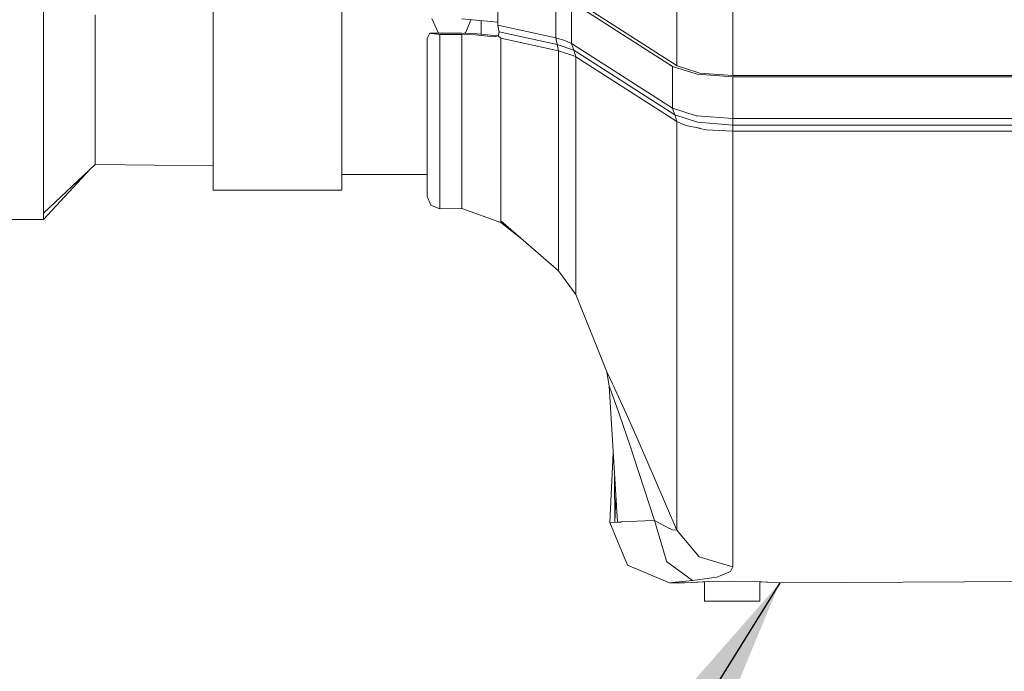
# Model space of a CAD drawing. Units: millimetres. Extents: x -8200 to -967, y 271 to 2945.
# Drawn here: x -4684 to -4440, y 616 to 777 of the extents above; entities that cross this region are included whole.
import ezdxf

# ---------------------------------------------------------------- set-up
doc = ezdxf.new("R2010")
doc.units = ezdxf.units.MM
doc.layers.add('1', color=7, linetype='Continuous', true_color=0xffffff)
doc.dimstyles.get("Standard").update_dxf_attribs({"dimtxt": 0.18, "dimasz": 0.18, "dimexe": 0.18, "dimexo": 0.0625, "dimgap": 0.09, "dimtad": 0, "dimtih": 1, "dimtoh": 1, "dimdec": 4, "dimzin": 0, "dimdsep": 46, "dimtxsty": 'Standard', "dimcen": 0.09, "dimadec": 0, "dimazin": 0, "dimtfac": 1, "dimtdec": 4, "dimtofl": 0, "dimtmove": 0, "dimatfit": 3, "dimfxl": 1, "dimtolj": 1, "dimtzin": 0, "dimarcsym": 0})

msp = doc.modelspace()

# ---------------------------------------------------------------- linework, layer by layer
at = {"layer": '1', "color": 18, "linetype": 'Continuous', "lineweight": 13}
for p, q in [((-4635.762215, 806.876704), (-4635.762215, 772.72819)), ((-4603.962421, 806.876704), (-4603.962421, 772.72819)), ((-4521.104336, 787.815556), (-4521.104336, 765.817974)), ((-4507.28941, 787.594303), (-4507.28941, 763.385341)), ((-4565.396309, 784.251854), (-4565.396309, 775.848314)), ((-4677.662373, 782.186136), (-4677.662373, 775.364444)), ((-4551.063061, 772.73421), (-4551.063061, 783.069596)), ((-4547.121048, 781.664893), (-4522.162914, 765.673861)), ((-4547.121048, 781.664893), (-4547.121048, 771.329448)), ((-4546.017647, 781.780228), (-4521.059513, 765.789255)), ((-4664.962292, 767.892942), (-4664.962292, 778.391346)), ((-4635.775089, 777.510151), (-4635.775089, 762.209699)), ((-4581.648827, 777.510151), (-4580.155849, 774.034306)), ((-4565.396309, 776.589669), (-4574.303627, 777.429149)), ((-4572.023205, 777.214228), (-4572.48497, 776.0887)), ((-4569.485188, 776.97503), (-4569.485188, 773.643234)), ((-4677.662373, 775.364444), (-4677.662373, 753.676161)), ((-4573.348999, 773.983762), (-4572.48497, 776.0887)), ((-4565.396309, 775.848314), (-4551.063061, 772.73421)), ((-4565.132618, 774.444029), (-4565.396309, 775.848314)), ((-4565.036297, 774.223968), (-4565.237999, 773.348734)), ((-4565.132618, 774.444029), (-4565.036297, 774.223968)), ((-4550.68922, 771.106884), (-4565.036297, 774.223968)), ((-4635.762215, 772.72819), (-4635.762215, 745.41752)), ((-4603.962421, 772.72819), (-4603.962421, 745.41752)), ((-4582.182407, 773.873731), (-4582.835197, 772.587702)), ((-4582.835197, 772.587702), (-4582.835197, 761.001036)), ((-4579.761505, 773.873791), (-4582.182407, 773.873731)), ((-4582.182407, 773.873731), (-4581.866264, 773.833737)), ((-4579.745293, 773.565456), (-4581.866264, 773.833737)), ((-4580.086827, 773.873783), (-4580.155849, 774.034306)), ((-4574.305058, 773.873612), (-4579.761505, 773.873791)), ((-4579.745293, 773.565456), (-4579.745293, 759.383306)), ((-4574.305058, 773.565456), (-4579.745293, 773.565456)), ((-4570.502281, 773.75637), (-4574.305058, 773.873612)), ((-4570.926666, 773.465678), (-4574.305058, 773.565456)), ((-4574.305058, 762.388274), (-4574.305058, 773.565456)), ((-4573.655659, 773.853591), (-4573.348999, 773.983762)), ((-4566.281319, 772.963092), (-4570.926666, 773.465678)), ((-4565.509796, 773.201033), (-4570.502281, 773.75637)), ((-4565.509796, 773.201033), (-4566.281319, 772.963092)), ((-4565.275669, 773.185119), (-4566.281319, 772.963092)), ((-4565.257787, 773.262787), (-4565.509796, 773.201033)), ((-4565.237999, 773.348734), (-4565.275669, 773.185119)), ((-4564.662933, 772.648379), (-4565.275669, 773.185119)), ((-4564.662933, 772.648379), (-4564.662933, 760.724291)), ((-4550.330162, 769.532129), (-4564.662933, 772.648379)), ((-4551.063061, 772.73421), (-4548.770905, 772.098288)), ((-4551.063061, 772.73421), (-4550.68922, 771.106884)), ((-4547.121048, 771.329448), (-4548.770905, 772.098288)), ((-4550.68922, 771.106884), (-4546.582222, 769.643292)), ((-4550.68922, 771.106884), (-4550.330162, 769.532129)), ((-4550.330162, 769.532129), (-4546.539307, 768.291458)), ((-4550.330162, 769.532129), (-4550.330162, 757.642135)), ((-4547.121048, 771.329448), (-4546.582222, 769.643292)), ((-4522.162914, 755.338475), (-4547.121048, 771.329448)), ((-4546.582222, 769.643292), (-4521.623611, 753.652319)), ((-4546.582222, 769.643292), (-4546.0639, 768.017754)), ((-4664.962292, 767.892942), (-4664.962292, 761.106834)), ((-4546.0639, 768.017754), (-4546.539307, 768.291458)), ((-4546.0639, 768.017754), (-4546.0639, 755.059585)), ((-4521.105766, 752.028808), (-4546.0639, 768.017754)), ((-4522.162914, 765.673861), (-4516.308308, 763.795659)), ((-4522.162914, 765.673861), (-4522.162914, 755.338475)), ((-4521.059513, 765.789255), (-4515.639305, 764.05035)), ((-4635.762215, 762.209699), (-4635.775089, 762.209699)), ((-4574.305058, 762.388274), (-4574.305058, 747.697636)), ((-4516.308308, 763.795659), (-4516.117096, 763.762459)), ((-4507.29084, 763.077363), (-4516.117096, 763.762459)), ((-4515.461922, 764.019534), (-4515.639305, 764.05035)), ((-4507.29084, 763.385341), (-4515.461922, 764.019534)), ((-4507.29084, 763.385341), (-4430.095196, 763.385341)), ((-4507.29084, 763.077363), (-4507.29084, 752.741978)), ((-4430.095196, 763.077363), (-4507.29084, 763.077363)), ((-4664.962292, 761.106834), (-4664.962292, 751.992449)), ((-4635.775089, 760.115489), (-4635.762215, 760.115489)), ((-4635.775089, 758.952722), (-4635.775089, 760.115489)), ((-4582.835197, 749.514744), (-4582.835197, 761.001036)), ((-4564.662933, 760.724291), (-4564.662933, 755.270705)), ((-4635.775089, 758.952722), (-4635.762215, 758.952722)), ((-4635.775089, 751.826391), (-4635.775089, 758.952722)), ((-4579.745293, 747.282431), (-4579.745293, 759.383306)), ((-4550.330162, 757.642135), (-4550.330162, 748.476133)), ((-4564.662933, 741.784617), (-4564.662933, 755.270705)), ((-4546.0639, 755.059585), (-4546.0639, 753.140554)), ((-4522.162914, 755.338475), (-4521.623611, 753.652319)), ((-4516.308308, 753.460214), (-4522.162914, 755.338475)), ((-4677.662373, 752.793118), (-4677.662373, 753.676161)), ((-4677.662373, 736.26028), (-4677.662373, 752.793118)), ((-4546.0639, 753.140554), (-4546.0639, 732.250854)), ((-4521.623611, 753.652319), (-4515.969276, 751.844689)), ((-4521.623611, 753.652319), (-4521.105766, 752.028808)), ((-4516.308308, 753.460214), (-4516.261101, 753.451988)), ((-4516.261101, 753.451988), (-4516.117096, 753.427073)), ((-4507.29084, 752.741978), (-4516.117096, 753.427073)), ((-4507.29084, 752.741978), (-4428.095341, 752.741978)), ((-4507.29084, 752.741978), (-4507.29084, 751.149878)), ((-4664.962292, 751.992449), (-4664.962292, 750.652)), ((-4664.962292, 748.168334), (-4664.962292, 750.652)), ((-4635.775089, 751.826391), (-4635.775089, 738.858268)), ((-4521.105766, 752.028808), (-4518.872261, 751.045331)), ((-4521.105766, 752.028808), (-4521.105766, 740.8645)), ((-4518.872261, 751.045331), (-4515.473843, 750.344023)), ((-4515.935898, 751.83408), (-4515.969276, 751.844689)), ((-4507.29084, 751.149878), (-4515.935898, 751.83408)), ((-4515.473843, 750.344023), (-4515.431881, 750.335321)), ((-4513.827324, 750.004217), (-4515.431881, 750.335321)), ((-4507.29084, 749.612674), (-4513.827324, 750.004217)), ((-4507.29084, 751.149878), (-4428.095341, 751.149878)), ((-4507.29084, 751.149878), (-4507.29084, 749.612674)), ((-4664.962292, 748.168334), (-4664.962292, 741.412804)), ((-4582.835197, 749.514744), (-4582.835197, 745.311484)), ((-4574.305058, 747.697636), (-4574.305058, 744.481429)), ((-4550.330162, 748.476133), (-4550.330162, 736.461684)), ((-4507.29084, 749.612674), (-4428.095341, 749.612674)), ((-4507.29084, 749.612674), (-4507.29084, 737.605438)), ((-4635.762215, 745.41752), (-4635.762215, 735.035345)), ((-4603.962421, 745.41752), (-4603.962421, 735.035345)), ((-4582.835197, 745.311484), (-4582.835197, 740.75447)), ((-4579.745293, 738.053426), (-4579.745293, 747.282431)), ((-4574.305058, 733.330473), (-4574.305058, 744.481429)), ((-4664.962292, 741.412804), (-4677.662373, 729.394898)), ((-4666.162303, 740.27725), (-4677.662373, 727.780089)), ((-4635.775089, 741.081131), (-4664.962292, 741.412804)), ((-4582.835197, 735.292658), (-4582.835197, 740.75447)), ((-4564.662933, 741.784617), (-4564.662933, 735.016629)), ((-4521.105766, 740.8645), (-4521.105766, 724.199638)), ((-4635.775089, 738.858268), (-4635.762215, 738.858291)), ((-4603.962421, 738.915027), (-4582.835197, 738.952722)), ((-4579.745293, 732.299373), (-4579.745293, 738.053426)), ((-4677.662373, 736.26028), (-4677.662373, 736.241505)), ((-4677.662373, 729.394898), (-4677.662373, 736.241505)), ((-4582.835197, 735.292658), (-4582.835197, 733.798489)), ((-4550.330162, 736.461684), (-4550.330162, 723.764881)), ((-4507.29084, 737.605438), (-4507.29084, 717.734858)), ((-4635.762215, 735.035345), (-4603.962421, 735.035345)), ((-4582.835197, 733.798489), (-4582.835197, 733.48622)), ((-4582.835197, 733.48622), (-4581.930161, 731.301293)), ((-4574.305058, 733.330473), (-4574.305058, 732.88928)), ((-4574.305058, 730.546758), (-4574.305058, 732.88928)), ((-4564.662933, 729.990467), (-4564.662933, 735.016629)), ((-4579.745293, 730.396256), (-4581.930161, 731.301293)), ((-4579.745293, 732.299373), (-4579.745293, 730.396256)), ((-4574.305058, 730.546758), (-4579.745293, 730.396256)), ((-4564.662933, 727.046177), (-4574.305058, 730.546758)), ((-4546.0639, 732.250854), (-4546.0639, 729.034647)), ((-4677.662373, 729.394898), (-4677.662373, 727.780089)), ((-4564.662933, 729.990467), (-4564.662933, 727.46174)), ((-4546.0639, 716.365203), (-4546.0639, 729.034647)), ((-4677.662373, 727.780089), (-4687.505245, 727.780089)), ((-4564.662933, 727.46174), (-4564.662933, 727.046177)), ((-4550.330162, 715.11887), (-4564.662933, 727.46174)), ((-4559.173284, 722.734251), (-4564.662933, 727.046177)), ((-4550.330162, 723.764881), (-4550.330162, 721.710071)), ((-4521.105766, 724.199638), (-4521.105766, 722.201452)), ((-4550.330162, 721.710071), (-4550.330162, 715.11887)), ((-4521.105766, 699.529395), (-4521.105766, 722.201452)), ((-4546.0639, 716.365203), (-4546.0639, 714.084789)), ((-4507.29084, 717.734858), (-4507.29084, 693.595931)), ((-4546.0639, 709.267244), (-4550.330162, 715.11887)), ((-4546.0639, 714.084789), (-4546.0639, 709.267244)), ((-4546.0639, 709.267244), (-4538.428783, 690.136477)), ((-4521.105766, 699.529395), (-4521.105766, 681.278691)), ((-4507.29084, 693.595931), (-4507.29084, 672.98542)), ((-4538.428783, 690.136477), (-4537.800312, 686.582312)), ((-4537.026405, 687.159762), (-4538.428783, 690.136477)), ((-4537.965698, 687.517611), (-4537.824154, 686.648533)), ((-4537.824154, 686.648533), (-4535.8181, 652.904794)), ((-4537.800312, 686.582312), (-4537.824154, 686.648533)), ((-4537.800312, 686.582312), (-4537.263393, 685.084149)), ((-4536.785126, 686.634883), (-4537.026405, 687.159762)), ((-4536.785126, 686.634883), (-4536.444187, 685.893163)), ((-4536.424637, 682.700321), (-4537.263393, 685.084149)), ((-4533.646107, 679.806814), (-4536.444187, 685.893163)), ((-4536.424637, 682.700321), (-4536.028385, 681.573495)), ((-4535.281181, 679.448053), (-4536.028385, 681.573495)), ((-4532.599926, 671.554431), (-4535.281181, 679.448053)), ((-4531.589985, 675.177738), (-4533.646107, 679.806814)), ((-4521.105766, 681.278691), (-4521.105766, 680.171356)), ((-4521.105766, 664.826915), (-4521.105766, 680.171356)), ((-4528.731823, 668.742999), (-4531.589985, 675.177738)), ((-4507.29084, 672.98542), (-4507.29084, 656.648144)), ((-4536.839203, 670.080724), (-4537.649155, 652.80591)), ((-4531.811714, 669.233486), (-4532.599926, 671.554431)), ((-4526.623249, 653.317973), (-4531.811714, 669.233486)), ((-4521.105766, 650.906429), (-4528.731823, 668.742999)), ((-4521.105766, 664.826915), (-4521.105766, 654.420361)), ((-4536.406832, 652.994763), (-4536.482067, 664.073344)), ((-4536.411598, 652.872742), (-4536.175496, 658.916543)), ((-4536.403035, 652.873205), (-4536.171376, 658.847236)), ((-4507.29084, 656.648144), (-4507.29084, 645.174608)), ((-4535.8181, 652.904794), (-4537.649155, 652.80591)), ((-4537.649155, 652.80591), (-4533.331871, 642.281815)), ((-4535.8181, 652.904794), (-4534.976482, 652.950212)), ((-4534.862995, 652.956352), (-4534.976482, 652.950212)), ((-4529.013634, 653.225109), (-4534.862995, 652.956352)), ((-4526.623249, 653.317973), (-4529.013634, 653.225109)), ((-4526.623249, 653.317973), (-4523.781776, 643.596038)), ((-4522.886753, 651.374862), (-4526.623249, 653.317973)), ((-4521.105766, 654.420361), (-4521.105766, 654.050633)), ((-4521.105766, 650.906429), (-4521.105766, 654.050633)), ((-4522.83144, 651.346192), (-4522.886753, 651.374862)), ((-4522.20583, 651.02081), (-4522.83144, 651.346192)), ((-4521.105766, 650.906429), (-4522.20583, 651.02081)), ((-4515.622616, 644.308969), (-4521.105766, 650.906429)), ((-4507.29084, 645.174608), (-4507.29084, 641.826972)), ((-4523.653984, 643.158481), (-4523.781776, 643.596038)), ((-4523.653984, 643.158481), (-4523.653984, 643.158242)), ((-4523.653984, 643.158242), (-4517.213821, 638.474271)), ((-4515.622616, 644.308969), (-4513.422966, 643.653676)), ((-4513.422966, 643.653676), (-4507.29084, 641.826972)), ((-4522.9249, 637.89539), (-4533.331871, 642.281815)), ((-4510.392666, 639.640376), (-4507.810593, 640.734181)), ((-4507.29084, 641.826972), (-4507.810593, 640.734181)), ((-4521.479607, 638.066277), (-4522.9249, 637.89539)), ((-4519.175053, 637.895331), (-4522.9249, 637.89539)), ((-4521.453381, 638.069317), (-4521.479607, 638.066277)), ((-4517.213821, 638.474271), (-4521.453381, 638.069317)), ((-4517.601013, 638.007924), (-4519.175053, 637.895331)), ((-4513.310909, 638.232931), (-4517.601013, 638.007924)), ((-4517.601013, 638.007924), (-4514.267921, 638.16536)), ((-4511.244297, 639.279529), (-4517.213821, 638.474271)), ((-4514.267921, 638.182738), (-4514.267921, 633.360371)), ((-4513.310909, 638.232931), (-4507.425308, 638.34618)), ((-4510.392666, 639.640376), (-4511.244297, 639.279529)), ((-4507.425308, 638.34618), (-4501.551151, 638.233408)), ((-4497.249603, 638.007924), (-4501.551151, 638.233408)), ((-4500.582695, 633.360371), (-4500.582695, 638.182642)), ((-4497.249603, 638.007924), (-4500.582695, 638.16536)), ((-4495.675087, 637.895331), (-4497.249603, 638.007924)), ((-4428.095341, 638.286218), (-4495.675087, 637.895331)), ((-4507.427692, 633.360371), (-4514.267921, 633.360371)), ((-4507.427692, 633.360371), (-4500.584602, 633.360371)), ((-4500.582695, 633.360371), (-4500.584602, 633.360371))]:
    msp.add_line(p, q, dxfattribs=at)

# ---------------------------------------------------------------- leaders
at = {"layer": '1', "color": 18, "linetype": 'Continuous', "lineweight": 35}
msp.add_leader([(-4495.675087, 637.895331), (-4579.664023, 502.891183), (-4679.664023, 502.891183)], dimstyle='Standard', override={"dimasz": 50}, dxfattribs=at)

doc.saveas('drawing.dxf')
